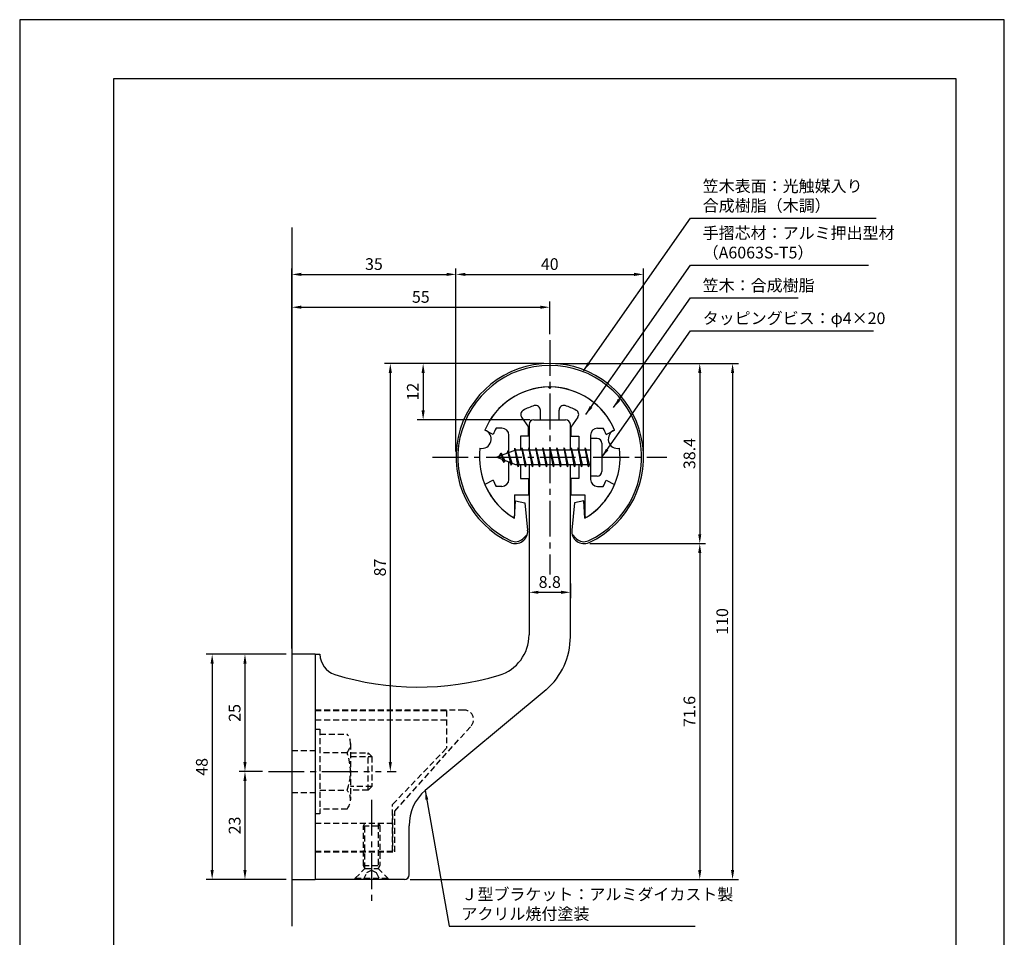
# Model space of a CAD drawing. Extents: x -54 to 210, y 0 to 297.
# Drawn here: x 0 to 210, y 101 to 297 of the extents above; entities that cross this region are included whole.
import ezdxf

# ---------------------------------------------------------------- set-up
doc = ezdxf.new("R2010")
doc.units = 0
doc.header["$LTSCALE"] = 0.4
doc.linetypes.add('CENTER2', pattern=[28.575, 19.05, -3.175, 3.175, -3.175])
doc.linetypes.add('HIDDEN2', pattern=[4.7625, 3.175, -1.5875])
doc.layers.get('DEFPOINTS').update_dxf_attribs({"linetype": 'CONTINUOUS'})
for name, color, linetype in [('BIS', 7, 'CONTINUOUS'), ('CENTER', 6, 'CENTER2'), ('DIMS', 1, 'CONTINUOUS'), ('GENKYO', 3, 'CONTINUOUS'), ('HIDDEN', 9, 'HIDDEN2'), ('MODEL', 7, 'CONTINUOUS'), ('SHINZAI', 7, 'CONTINUOUS'), ('TITLE', 7, 'CONTINUOUS'), ('ZYUSHI', 7, 'CONTINUOUS'), ('ZYUSHI2', 9, 'CONTINUOUS')]:
    doc.layers.add(name, color=color, linetype=linetype)
doc.styles.add('DIMS', font='romans.shx', dxfattribs={"width": 0.75, "bigfont": 'bigfont.shx'})
doc.styles.get("Standard").update_dxf_attribs({"font": 'romans.shx', "bigfont": 'bigfont.shx'})
doc.dimstyles.new('DIMS', dxfattribs={"dimscale": 0, "dimtxt": 2.5, "dimasz": 2, "dimexe": 1.25, "dimexo": 1.25, "dimtad": 1, "dimtxsty": 'DIMS', "dimcen": 0, "dimclrt": 7, "dimazin": 3, "dimtfac": 1, "dimtmove": 0, "dimatfit": 3})
doc.dimstyles.new('DIMS2', dxfattribs={"dimscale": 2, "dimtxt": 2.5, "dimasz": 2, "dimexe": 1, "dimexo": 1, "dimtad": 1, "dimtxsty": 'DIMS', "dimcen": 0, "dimclrt": 7, "dimazin": 3, "dimtfac": 1, "dimtix": 1, "dimtmove": 0, "dimatfit": 3})

# ---------------------------------------------------------------- blocks, each defined once
blk = doc.blocks.new('*D0')
at = {"layer": 'DEFPOINTS', "color": 0}
for p in [(113.05, 223.69), (86.05, 211.69), (110.15, 211.69)]:
    blk.add_point(p, dxfattribs=at)
at = {"layer": 'DIMS', "color": 0}
for p, q in [((111.8, 223.69), (84.8, 223.69)), ((86.05, 221.69), (86.05, 213.69)), ((108.9, 211.69), (84.8, 211.69))]:
    blk.add_line(p, q, dxfattribs=at)
for points in [[(85.71, 221.69), (86.38, 221.69), (86.05, 223.69)], [(85.71, 213.69), (86.38, 213.69), (86.05, 211.69)]]:
    blk.add_solid(points, dxfattribs=at)
at = {"layer": 'DIMS', "color": 7, "insert": (84.17, 217.69), "char_height": 2.5, "attachment_point": 5, "rotation": 90, "style": 'DIMS'}
blk.add_mtext('12', dxfattribs=at)
blk = doc.blocks.new('*D1')
at = {"layer": 'DEFPOINTS', "color": 0}
for p in [(113.05, 235.69), (113.05, 228.69), (58.05, 161.69)]:
    blk.add_point(p, dxfattribs=at)
at = {"layer": 'DIMS', "color": 0}
for p, q in [((58.05, 162.94), (58.05, 236.94)), ((60.05, 235.69), (111.05, 235.69)), ((113.05, 229.94), (113.05, 236.94))]:
    blk.add_line(p, q, dxfattribs=at)
for points in [[(60.05, 236.03), (60.05, 235.36), (58.05, 235.69)], [(111.05, 236.03), (111.05, 235.36), (113.05, 235.69)]]:
    blk.add_solid(points, dxfattribs=at)
at = {"layer": 'DIMS', "color": 7, "insert": (85.55, 237.57), "char_height": 2.5, "attachment_point": 5, "style": 'DIMS'}
blk.add_mtext('55', dxfattribs=at)
blk = doc.blocks.new('*D2')
at = {"layer": 'DEFPOINTS', "color": 0}
for p in [(93.05, 242.69), (93.05, 203.69), (58.05, 161.69)]:
    blk.add_point(p, dxfattribs=at)
at = {"layer": 'DIMS', "color": 0}
for p, q in [((58.05, 162.94), (58.05, 243.94)), ((93.05, 204.94), (93.05, 243.94)), ((60.05, 242.69), (91.05, 242.69))]:
    blk.add_line(p, q, dxfattribs=at)
for points in [[(60.05, 243.03), (60.05, 242.36), (58.05, 242.69)], [(91.05, 243.03), (91.05, 242.36), (93.05, 242.69)]]:
    blk.add_solid(points, dxfattribs=at)
at = {"layer": 'DIMS', "color": 7, "insert": (75.55, 244.57), "char_height": 2.5, "attachment_point": 5, "style": 'DIMS'}
blk.add_mtext('35', dxfattribs=at)
blk = doc.blocks.new('*D3')
at = {"layer": 'DEFPOINTS', "color": 0}
for p in [(113.05, 223.69), (77.09, 136.69), (79.05, 136.69)]:
    blk.add_point(p, dxfattribs=at)
at = {"layer": 'DIMS', "color": 0}
for p, q in [((111.8, 223.69), (77.8, 223.69)), ((79.05, 221.69), (79.05, 138.69)), ((78.34, 136.69), (80.3, 136.69))]:
    blk.add_line(p, q, dxfattribs=at)
for points in [[(78.71, 221.69), (79.38, 221.69), (79.05, 223.69)], [(78.71, 138.69), (79.38, 138.69), (79.05, 136.69)]]:
    blk.add_solid(points, dxfattribs=at)
at = {"layer": 'DIMS', "color": 7, "insert": (77.17, 180.19), "char_height": 2.5, "attachment_point": 5, "rotation": 90, "style": 'DIMS'}
blk.add_mtext('87', dxfattribs=at)
blk = doc.blocks.new('*D4')
at = {"layer": 'DEFPOINTS', "color": 0}
for p in [(133.05, 242.69), (93.05, 203.69), (133.05, 203.69)]:
    blk.add_point(p, dxfattribs=at)
at = {"layer": 'DIMS', "color": 0}
for p, q in [((93.05, 204.94), (93.05, 243.94)), ((133.05, 204.94), (133.05, 243.94)), ((95.05, 242.69), (131.05, 242.69))]:
    blk.add_line(p, q, dxfattribs=at)
for points in [[(95.05, 243.03), (95.05, 242.36), (93.05, 242.69)], [(131.05, 243.03), (131.05, 242.36), (133.05, 242.69)]]:
    blk.add_solid(points, dxfattribs=at)
at = {"layer": 'DIMS', "color": 7, "insert": (113.05, 244.57), "char_height": 2.5, "attachment_point": 5, "style": 'DIMS'}
blk.add_mtext('40', dxfattribs=at)
blk = doc.blocks.new('*D5')
at = {"layer": 'DEFPOINTS', "color": 0}
for p in [(113.05, 223.69), (120.35, 185.3), (145.05, 185.3)]:
    blk.add_point(p, dxfattribs=at)
at = {"layer": 'DIMS', "color": 0}
for p, q in [((114.3, 223.69), (146.3, 223.69)), ((145.05, 221.69), (145.05, 187.3)), ((121.6, 185.3), (146.3, 185.3))]:
    blk.add_line(p, q, dxfattribs=at)
for points in [[(144.71, 221.69), (145.38, 221.69), (145.05, 223.69)], [(144.71, 187.3), (145.38, 187.3), (145.05, 185.3)]]:
    blk.add_solid(points, dxfattribs=at)
at = {"layer": 'DIMS', "color": 7, "insert": (143.17, 204.49), "char_height": 2.5, "attachment_point": 5, "rotation": 90, "style": 'DIMS'}
blk.add_mtext('38.4', dxfattribs=at)
blk = doc.blocks.new('*D6')
at = {"layer": 'DEFPOINTS', "color": 0}
for p in [(113.05, 223.69), (82.05, 113.69), (152.05, 113.69)]:
    blk.add_point(p, dxfattribs=at)
at = {"layer": 'DIMS', "color": 0}
for p, q in [((114.3, 223.69), (153.3, 223.69)), ((152.05, 221.69), (152.05, 115.69)), ((83.3, 113.69), (153.3, 113.69))]:
    blk.add_line(p, q, dxfattribs=at)
for points in [[(151.71, 221.69), (152.38, 221.69), (152.05, 223.69)], [(151.71, 115.69), (152.38, 115.69), (152.05, 113.69)]]:
    blk.add_solid(points, dxfattribs=at)
at = {"layer": 'DIMS', "color": 7, "insert": (150.17, 168.69), "char_height": 2.5, "attachment_point": 5, "rotation": 90, "style": 'DIMS'}
blk.add_mtext('110', dxfattribs=at)
blk = doc.blocks.new('*D7')
at = {"layer": 'DEFPOINTS', "color": 0}
for p in [(120.35, 185.3), (82.05, 113.69), (145.05, 113.69)]:
    blk.add_point(p, dxfattribs=at)
at = {"layer": 'DIMS', "color": 0}
for p, q in [((121.6, 185.3), (146.3, 185.3)), ((145.05, 183.3), (145.05, 115.69)), ((83.3, 113.69), (146.3, 113.69))]:
    blk.add_line(p, q, dxfattribs=at)
for points in [[(144.71, 183.3), (145.38, 183.3), (145.05, 185.3)], [(144.71, 115.69), (145.38, 115.69), (145.05, 113.69)]]:
    blk.add_solid(points, dxfattribs=at)
at = {"layer": 'DIMS', "color": 7, "insert": (143.17, 149.49), "char_height": 2.5, "attachment_point": 5, "rotation": 90, "style": 'DIMS'}
blk.add_mtext('71.6', dxfattribs=at)
blk = doc.blocks.new('*D8')
at = {"layer": 'DEFPOINTS', "color": 0}
for p in [(53.05, 136.69), (48.05, 113.69), (58.05, 113.69)]:
    blk.add_point(p, dxfattribs=at)
at = {"layer": 'DIMS', "color": 0}
for p, q in [((51.8, 136.69), (46.8, 136.69)), ((48.05, 134.69), (48.05, 115.69)), ((56.8, 113.69), (46.8, 113.69))]:
    blk.add_line(p, q, dxfattribs=at)
for points in [[(47.71, 134.69), (48.38, 134.69), (48.05, 136.69)], [(47.71, 115.69), (48.38, 115.69), (48.05, 113.69)]]:
    blk.add_solid(points, dxfattribs=at)
at = {"layer": 'DIMS', "color": 7, "insert": (46.17, 125.19), "char_height": 2.5, "attachment_point": 5, "rotation": 90, "style": 'DIMS'}
blk.add_mtext('23', dxfattribs=at)
blk = doc.blocks.new('*D9')
at = {"layer": 'DEFPOINTS', "color": 0}
for p in [(58.05, 161.69), (41.05, 113.69), (58.05, 113.69)]:
    blk.add_point(p, dxfattribs=at)
at = {"layer": 'DIMS', "color": 0}
for p, q in [((56.8, 161.69), (39.8, 161.69)), ((41.05, 159.69), (41.05, 115.69)), ((56.8, 113.69), (39.8, 113.69))]:
    blk.add_line(p, q, dxfattribs=at)
for points in [[(40.71, 159.69), (41.38, 159.69), (41.05, 161.69)], [(40.71, 115.69), (41.38, 115.69), (41.05, 113.69)]]:
    blk.add_solid(points, dxfattribs=at)
at = {"layer": 'DIMS', "color": 7, "insert": (39.17, 137.69), "char_height": 2.5, "attachment_point": 5, "rotation": 90, "style": 'DIMS'}
blk.add_mtext('48', dxfattribs=at)
blk = doc.blocks.new('*D10')
at = {"layer": 'DEFPOINTS', "color": 0}
for p in [(58.05, 161.69), (48.05, 136.69), (53.05, 136.69)]:
    blk.add_point(p, dxfattribs=at)
at = {"layer": 'DIMS', "color": 0}
for p, q in [((56.8, 161.69), (46.8, 161.69)), ((48.05, 159.69), (48.05, 138.69)), ((51.8, 136.69), (46.8, 136.69))]:
    blk.add_line(p, q, dxfattribs=at)
for points in [[(47.71, 159.69), (48.38, 159.69), (48.05, 161.69)], [(47.71, 138.69), (48.38, 138.69), (48.05, 136.69)]]:
    blk.add_solid(points, dxfattribs=at)
at = {"layer": 'DIMS', "color": 7, "insert": (46.17, 149.19), "char_height": 2.5, "attachment_point": 5, "rotation": 90, "style": 'DIMS'}
blk.add_mtext('25', dxfattribs=at)
blk = doc.blocks.new('*D11')
at = {"layer": 'DEFPOINTS', "color": 0}
for p in [(108.65, 178.03), (117.45, 178.03), (117.45, 174.91)]:
    blk.add_point(p, dxfattribs=at)
at = {"layer": 'DIMS', "color": 0}
for p, q in [((108.65, 176.78), (108.65, 173.66)), ((117.45, 176.78), (117.45, 173.66)), ((110.65, 174.91), (115.45, 174.91))]:
    blk.add_line(p, q, dxfattribs=at)
for points in [[(110.65, 175.24), (110.65, 174.57), (108.65, 174.91)], [(115.45, 175.24), (115.45, 174.57), (117.45, 174.91)]]:
    blk.add_solid(points, dxfattribs=at)
at = {"layer": 'DIMS', "color": 7, "insert": (113.05, 176.78), "char_height": 2.5, "attachment_point": 5, "style": 'DIMS'}
blk.add_mtext('8.8', dxfattribs=at)

msp = doc.modelspace()

# ---------------------------------------------------------------- linework, layer by layer
at = {"layer": 'BIS'}
for p, q in [((121.74561786, 207.6917973), (121.74561786, 199.6917973)), ((123.14561786, 207.6917973), (121.74561786, 207.6917973)), ((124.14561786, 206.6917973), (124.14561786, 200.6917973)), ((105.74561786, 205.1917973), (101.74561786, 203.6917973)), ((102.59561786, 204.54454754), (102.17061786, 203.8511723)), ((102.59561786, 204.54454754), (102.94879255, 204.14298781)), ((103.34561786, 202.55779707), (102.59561786, 204.54454754)), ((102.59561786, 204.54454754), (103.48711233, 203.03873688)), ((104.09561786, 205.10704754), (103.91903052, 204.50682705)), ((104.84561786, 201.99529707), (104.09561786, 205.10704754)), ((104.09561786, 205.10704754), (104.3316922, 204.66157518)), ((104.09561786, 205.10704754), (104.94389476, 202.49244347)), ((105.57005614, 205.65996189), (105.45604195, 205.08320634)), ((106.34561786, 201.6917973), (105.57005614, 205.65996189)), ((105.57005614, 205.65996189), (106.43936786, 202.1917973)), ((105.59561786, 205.52917525), (105.73333229, 205.1917973)), ((121.74561786, 205.1917973), (105.74561786, 205.1917973)), ((107.09561786, 205.6917973), (107.00186786, 205.1917973)), ((107.84561786, 201.6917973), (107.09561786, 205.6917973)), ((107.09561786, 205.6917973), (107.93936786, 202.1917973)), ((107.09561786, 205.6917973), (107.28311786, 205.1917973)), ((108.59561786, 205.6917973), (108.50186786, 205.1917973)), ((109.34561786, 201.6917973), (108.59561786, 205.6917973)), ((108.59561786, 205.6917973), (108.78311786, 205.1917973)), ((108.59561786, 205.6917973), (109.43936786, 202.1917973)), ((110.09561786, 205.6917973), (110.00186786, 205.1917973)), ((110.84561786, 201.6917973), (110.09561786, 205.6917973)), ((110.09561786, 205.6917973), (110.28311786, 205.1917973)), ((110.09561786, 205.6917973), (110.93936786, 202.1917973)), ((111.59561786, 205.6917973), (111.50186786, 205.1917973)), ((111.59561786, 205.6917973), (111.78311786, 205.1917973)), ((111.59561786, 205.6917973), (112.43936786, 202.1917973)), ((112.34561786, 201.6917973), (111.59561786, 205.6917973)), ((113.09561786, 205.6917973), (113.00186786, 205.1917973)), ((113.84561786, 201.6917973), (113.09561786, 205.6917973)), ((113.09561786, 205.6917973), (113.28311786, 205.1917973)), ((113.09561786, 205.6917973), (113.93936786, 202.1917973)), ((114.59561786, 205.6917973), (114.50186786, 205.1917973)), ((115.34561786, 201.6917973), (114.59561786, 205.6917973)), ((114.59561786, 205.6917973), (114.78311786, 205.1917973)), ((114.59561786, 205.6917973), (115.43936786, 202.1917973)), ((116.09561786, 205.6917973), (116.00186786, 205.1917973)), ((116.84561786, 201.6917973), (116.09561786, 205.6917973)), ((116.09561786, 205.6917973), (116.28311786, 205.1917973)), ((116.09561786, 205.6917973), (116.93936786, 202.1917973)), ((117.59561786, 205.6917973), (117.50186786, 205.1917973)), ((118.34561786, 201.6917973), (117.59561786, 205.6917973)), ((117.59561786, 205.6917973), (117.78311786, 205.1917973)), ((117.59561786, 205.6917973), (118.43936786, 202.1917973)), ((119.09561786, 205.6917973), (119.00186786, 205.1917973)), ((119.09561786, 205.6917973), (119.93936786, 202.1917973)), ((119.84561786, 201.6917973), (119.09561786, 205.6917973)), ((119.09561786, 205.6917973), (119.28311786, 205.1917973)), ((120.59561786, 205.6917973), (120.50186786, 205.1917973)), ((121.34561786, 201.6917973), (120.59561786, 205.6917973)), ((120.59561786, 205.6917973), (120.78311786, 205.1917973)), ((120.59561786, 205.6917973), (121.43936786, 202.1917973)), ((101.74561786, 203.6917973), (105.74561786, 202.1917973)), ((103.34561786, 202.55779707), (102.87596079, 203.2679187)), ((103.48711233, 203.03873688), (103.34561786, 202.55779707)), ((104.56262891, 202.63541816), (104.84561786, 201.99529707)), ((104.94389476, 202.49244347), (104.84561786, 201.99529707)), ((105.74561786, 202.1917973), (121.74561786, 202.1917973)), ((106.15811786, 202.1917973), (106.34561786, 201.6917973)), ((106.43936786, 202.1917973), (106.34561786, 201.6917973)), ((107.65811786, 202.1917973), (107.84561786, 201.6917973)), ((107.93936786, 202.1917973), (107.84561786, 201.6917973)), ((109.15811786, 202.1917973), (109.34561786, 201.6917973)), ((109.43936786, 202.1917973), (109.34561786, 201.6917973)), ((110.65811786, 202.1917973), (110.84561786, 201.6917973)), ((110.93936786, 202.1917973), (110.84561786, 201.6917973)), ((112.15811786, 202.1917973), (112.34561786, 201.6917973)), ((112.43936786, 202.1917973), (112.34561786, 201.6917973)), ((113.65811786, 202.1917973), (113.84561786, 201.6917973)), ((113.93936786, 202.1917973), (113.84561786, 201.6917973)), ((115.15811786, 202.1917973), (115.34561786, 201.6917973)), ((115.43936786, 202.1917973), (115.34561786, 201.6917973)), ((116.65811786, 202.1917973), (116.84561786, 201.6917973)), ((116.93936786, 202.1917973), (116.84561786, 201.6917973)), ((118.15811786, 202.1917973), (118.34561786, 201.6917973)), ((118.43936786, 202.1917973), (118.34561786, 201.6917973)), ((119.65811786, 202.1917973), (119.84561786, 201.6917973)), ((119.93936786, 202.1917973), (119.84561786, 201.6917973)), ((121.15811786, 202.1917973), (121.34561786, 201.6917973)), ((121.43936786, 202.1917973), (121.34561786, 201.6917973)), ((123.14561786, 199.6917973), (121.74561786, 199.6917973))]:
    msp.add_line(p, q, dxfattribs=at)
for centre, start, end in [((123.14561786, 206.6917973), 0, 90), ((123.14561786, 200.6917973), 270, 0)]:
    msp.add_arc(centre, 1, start, end, dxfattribs=at)
at = {"layer": 'CENTER'}
for p, q in [((113.04561786, 228.6917973), (113.04561786, 178.6917973)), ((88.04561786, 203.6917973), (138.04561786, 203.6917973)), ((53.04561786, 136.6917973), (77.09488116, 136.6917973)), ((75.04561786, 130.6917973), (75.04561786, 108.6917973))]:
    msp.add_line(p, q, dxfattribs=at)
at = {"layer": 'DEFPOINTS'}
msp.add_lwpolyline([(0, 0), (210, 0), (210, 297), (0, 297)], close=True, dxfattribs=at)
at = {"layer": 'GENKYO'}
msp.add_line((58.04561786, 252.6917973), (58.04561786, 103.6917973), dxfattribs=at)
at = {"layer": 'HIDDEN'}
for p, q in [((94.81385493, 149.7917973), (63.04561786, 149.7917973)), ((63.04561786, 149.6917973), (91.04561786, 149.6917973)), ((91.04561786, 149.6917973), (91.04561786, 141.6917973)), ((63.04561786, 147.6917973), (91.04561786, 147.6917973)), ((63.04561786, 145.6917973), (64.04561786, 145.6917973)), ((64.04561786, 145.6917973), (64.04561786, 127.6917973)), ((80.04561786, 128.26358633), (96.25783133, 146.40798658)), ((64.04561786, 144.6917973), (69.85932636, 144.6917973)), ((58.04561786, 141.1917973), (63.04561786, 141.1917973)), ((70.54561786, 142.6917973), (70.54561786, 130.6917973)), ((79.54561786, 129.6917973), (91.04561786, 141.6917973)), ((69.85932636, 140.6917973), (64.04561786, 140.6917973)), ((70.54561786, 140.6917973), (74.29488116, 140.6917973)), ((70.54561786, 139.8917973), (75.09488116, 139.8917973)), ((74.29488116, 132.6917973), (74.29488116, 140.6917973)), ((74.29488116, 140.6917973), (75.09488116, 139.8917973)), ((75.09488116, 139.8917973), (75.09488116, 133.4917973)), ((64.04561786, 132.6917973), (69.85932636, 132.6917973)), ((75.09488116, 133.4917973), (70.54561786, 133.4917973)), ((74.29488116, 132.6917973), (70.54561786, 132.6917973)), ((75.09488116, 133.4917973), (74.29488116, 132.6917973)), ((58.04561786, 132.1917973), (63.04561786, 132.1917973)), ((69.85932636, 128.6917973), (64.04561786, 128.6917973)), ((79.54561786, 119.6917973), (79.54561786, 129.6917973)), ((80.04561786, 119.5917973), (80.04561786, 128.26358633)), ((64.04561786, 127.6917973), (63.04561786, 127.6917973)), ((79.54561786, 127.6917973), (79.54561786, 119.6917973)), ((63.04561786, 125.6917973), (79.54561786, 125.6917973)), ((73.29561786, 125.08557952), (73.64561786, 125.6917973)), ((73.29561786, 116.64801509), (73.29561786, 125.08557952)), ((73.29561786, 125.08557952), (76.79561786, 125.08557952)), ((73.64561786, 116.0417973), (73.64561786, 125.6917973)), ((76.44561786, 125.6917973), (76.44561786, 116.0417973)), ((76.44561786, 125.6917973), (76.79561786, 125.08557952)), ((76.79561786, 125.08557952), (76.79561786, 116.64801509)), ((63.04561786, 119.6917973), (79.54561786, 119.6917973)), ((63.04561786, 119.6917973), (79.54561786, 119.6917973)), ((63.04561786, 119.5917973), (80.04561786, 119.5917973)), ((71.54561786, 113.9417973), (73.64561786, 116.0417973)), ((73.29561786, 116.64801509), (76.79561786, 116.64801509)), ((73.64561786, 116.0417973), (73.29561786, 116.64801509)), ((73.64561786, 116.0417973), (76.44561786, 116.0417973)), ((74.04561786, 115.1917973), (75.04561786, 115.6917973)), ((75.04561786, 115.6917973), (76.04561786, 115.1917973)), ((76.79561786, 116.64801509), (76.44561786, 116.0417973)), ((76.44561786, 116.0417973), (78.54561786, 113.9417973)), ((71.54561786, 113.9417973), (78.54561786, 113.9417973)), ((71.54561786, 113.6917973), (71.54561786, 113.9417973)), ((73.29561786, 113.6917973), (74.04561786, 115.1917973)), ((76.04561786, 115.1917973), (76.79561786, 113.6917973)), ((78.54561786, 113.9417973), (78.54561786, 113.6917973))]:
    msp.add_line(p, q, dxfattribs=at)
for centre, radius, start, end in [((94.81385493, 147.7917973), 2, 316.2188752351, 90), ((67.28825855, 142.6917973), 3.25735931, 322.1211205083, 37.8788794917), ((58.54561786, 136.6917973), 12, 340.5287793655, 19.4712206345), ((67.28825855, 130.6917973), 3.25735931, 322.1211205083, 37.8788794917)]:
    msp.add_arc(centre, radius, start, end, dxfattribs=at)
at = {"layer": 'MODEL'}
for p, q in [((108.64561786, 210.6917973), (108.64561786, 205.1917973)), ((109.64561786, 211.6917973), (116.44561786, 211.6917973)), ((117.44561786, 205.1917973), (117.44561786, 210.6917973)), ((108.64561786, 202.1917973), (108.64561786, 165.83534003)), ((117.44561786, 165.43929816), (117.44561786, 202.1917973)), ((58.04561786, 161.6917973), (58.04561786, 113.6917973)), ((63.04561786, 161.6917973), (58.04561786, 161.6917973)), ((63.04561786, 161.6917973), (63.04561786, 113.6917973)), ((63.04561786, 161.6917973), (64.04561786, 161.6917973)), ((112.28829858, 154.12021532), (86.48383071, 132.68154761)), ((83.04561786, 114.6917973), (83.04561786, 125.13549239)), ((58.04561786, 113.6917973), (63.04561786, 113.6917973)), ((82.04561786, 113.6917973), (63.04561786, 113.6917973))]:
    msp.add_line(p, q, dxfattribs=at)
for centre, radius, start, end in [((109.64561786, 210.6917973), 1, 90, 180), ((116.44561786, 210.6917973), 1, 0, 90), ((99.64561786, 165.83534003), 9, 286.6706141056, 0), ((102.44561786, 165.43929816), 15, 311.0090869015, 0), ((68.54561786, 161.6917973), 4.5, 180, 252.7374475912), ((85.01528695, 214.6917973), 60, 252.7374475912, 286.6706141056), ((93.04561786, 125.13549239), 10, 131.0090869016, 180), ((82.04561786, 114.6917973), 1, 270, 0)]:
    msp.add_arc(centre, radius, start, end, dxfattribs=at)
at = {"layer": 'SHINZAI'}
for p, q in [((113.04561786, 218.3917973), (112.7485596, 218.68885556)), ((113.04561786, 218.3917973), (113.34267612, 218.68885556)), ((107.05044066, 212.25379767), (108.54561786, 210.11846333)), ((111.04561786, 211.6917973), (111.04561786, 213.7541032)), ((115.04561786, 211.6917973), (115.04561786, 213.7541032)), ((119.04079506, 212.25379767), (117.54561786, 210.11846333)), ((108.54561786, 208.1917973), (108.54561786, 210.11846333)), ((111.04561786, 211.6917973), (115.04561786, 211.6917973)), ((117.54561786, 210.11846333), (117.54561786, 208.1917973)), ((100.98026518, 208.53196926), (99.21214419, 209.4913668)), ((102.84561786, 209.8917973), (101.61933238, 209.8917973)), ((104.34561786, 204.6667973), (104.34561786, 208.3917973)), ((106.84561786, 208.1917973), (106.84561786, 205.1917973)), ((108.54561786, 208.1917973), (106.84561786, 208.1917973)), ((117.54561786, 208.1917973), (119.24561786, 208.1917973)), ((119.24561786, 208.1917973), (119.24561786, 205.1917973)), ((121.74561786, 208.3917973), (121.74561786, 203.9917973)), ((123.24561786, 209.8917973), (124.47190335, 209.8917973)), ((125.11097054, 208.53196926), (126.87909153, 209.4913668)), ((104.34561786, 198.9917973), (104.34561786, 202.7167973)), ((106.84561786, 202.1917973), (106.84561786, 199.1917973)), ((119.24561786, 202.1917973), (119.24561786, 199.1917973)), ((121.74561786, 203.3917973), (121.74561786, 198.9917973)), ((100.98026518, 198.85162534), (99.21214419, 197.89222781)), ((102.84561786, 197.4917973), (101.61933238, 197.4917973)), ((106.84561786, 199.1917973), (108.54561786, 199.1917973)), ((108.54561786, 199.1917973), (108.54561786, 195.6917973)), ((119.24561786, 199.1917973), (117.54561786, 199.1917973)), ((117.54561786, 199.1917973), (117.54561786, 195.6917973)), ((123.24561786, 197.4917973), (124.47190335, 197.4917973)), ((125.11097054, 198.85162534), (126.87909153, 197.89222781)), ((105.54561786, 195.6917973), (108.54561786, 195.6917973)), ((105.54561786, 195.6917973), (105.54561786, 191.23186151)), ((117.54561786, 195.6917973), (120.54561786, 195.6917973)), ((120.54561786, 195.6917973), (120.54561786, 191.23186151))]:
    msp.add_line(p, q, dxfattribs=at)
for centre, radius, start, end in [((113.04561786, 203.6917973), 15, 91.1347531453, 157.2545350821), ((113.04561786, 203.6917973), 15, 22.7454649179, 88.8652468547), ((113.04561786, 203.6917973), 11.5, 106.601549599, 119.5349762001), ((110.04561786, 213.7541032), 1, 0, 106.601549599), ((116.04561786, 213.7541032), 1, 73.398450401, 180), ((113.04561786, 203.6917973), 11.5, 60.4650237999, 73.398450401), ((107.8695927, 212.82737411), 1, 119.5349762001, 215), ((118.22164302, 212.82737411), 1, 325, 60.4650237999), ((113.04561786, 203.6917973), 13, 151.5153646048, 158.1411741696), ((102.84561786, 208.3917973), 1.5, 0, 90), ((123.24561786, 208.3917973), 1.5, 90, 180), ((113.04561786, 203.6917973), 13, 21.8588258304, 28.4846353952), ((113.04561786, 203.6917973), 15, 202.6785995274, 237.9531689134), ((113.04561786, 203.6917973), 13, 201.8588258304, 208.4846353952), ((102.84561786, 198.9917973), 1.5, 270, 0), ((113.04561786, 203.6917973), 15, 302.0468310866, 337.2545350821), ((123.24561786, 198.9917973), 1.5, 180, 270), ((113.04561786, 203.6917973), 13, 331.5153646048, 338.1411741696), ((105.24561786, 191.23186151), 0.3, 237.9531689134, 0), ((120.84561786, 191.23186151), 0.3, 180, 302.0468310866)]:
    msp.add_arc(centre, radius, start, end, dxfattribs=at)
at = {"layer": 'TITLE'}
msp.add_lwpolyline([(20, 12.625), (199.75, 12.625), (199.75, 284.375), (20, 284.375)], close=True, dxfattribs=at)
at = {"layer": 'ZYUSHI', "ltscale": 0.5}
for p, q in [((105.54561786, 190.70141625), (105.74561786, 194.40141625)), ((105.74561786, 194.40141625), (107.74561786, 194.00141625)), ((107.74561786, 194.00141625), (108.33260284, 188.15700236)), ((118.34561786, 194.00141625), (117.75863288, 188.15700236)), ((120.34561786, 194.40141625), (118.34561786, 194.00141625)), ((120.54561786, 190.70141625), (120.34561786, 194.40141625))]:
    msp.add_line(p, q, dxfattribs=at)
for centre, radius, start, end in [((113.04561786, 203.6917973), 20, 294.8055636868, 245.1944363132), ((113.04561786, 203.6917973), 15, 22.6451074586, 157.3548925414), ((98.55673047, 207.57408298), 2, 258.8225537295, 71.1774462707), ((127.53450526, 207.57408298), 2, 108.8225537295, 281.1774462707), ((113.04561786, 203.6917973), 15, 172.6451074585, 240), ((113.04561786, 203.6917973), 15, 300, 7.3548925415), ((105.74561786, 187.89717797), 2.6, 245.1944363132, 5.7352813028), ((120.34561786, 187.89717797), 2.6, 174.2647186972, 294.8055636868)]:
    msp.add_arc(centre, radius, start, end, dxfattribs=at)
at = {"layer": 'ZYUSHI2', "ltscale": 0.5}
for p, q in [((107.30125278, 186.34154305), (108.28104868, 187.32133894)), ((118.78998294, 186.34154305), (117.81018704, 187.32133894))]:
    msp.add_line(p, q, dxfattribs=at)
for centre, radius, start, end in [((113.04561786, 203.6917973), 19.6, 294.8055636868, 245.1944363132), ((105.74561786, 187.89717797), 2.2, 245.1944363132, 315), ((120.34561786, 187.89717797), 2.2, 225, 294.8055636868)]:
    msp.add_arc(centre, radius, start, end, dxfattribs=at)

# ---------------------------------------------------------------- texts
at = {"layer": 'DIMS', "color": 7, "char_height": 2.5, "attachment_point": 7}
for s, insert in [('笠木表面：光触媒入り\\P\u3000\u3000\u3000\u3000\u3000合成樹脂（木調）', (145.67061786, 255.31672772)), ('手摺芯材：アルミ押出型材\\P\u3000\u3000\u3000（A6063S-T5）', (145.67061786, 245.31672772)), ('笠木：合成樹脂', (145.67061786, 238.31672772)), ('タッピングビス：φ4×20', (145.67061786, 231.31672772)), ('Ｊ型ブラケット：アルミダイカスト製\\Pアクリル焼付塗装', (94.22050585, 104.3167973))]:
    msp.add_mtext(s, dxfattribs=dict(at, insert=insert))

# ---------------------------------------------------------------- dimensions: what is measured, and where the dimension line sits
at = {"layer": 'DIMS'}
for base, p1, p2, override, picture, middle in [((93.0456178607, 242.6917973028), (58.0456178607, 161.6917973028), (93.0456178607, 203.6917973028), {"dimscale": 1, "dimdec": 8}, '*D2', (75.5456178607, 244.5667973028)), ((133.0456178607, 242.6917973028), (93.0456178607, 203.6917973028), (133.0456178607, 203.6917973028), {"dimscale": 1, "dimdec": 8, "dimtmove": 1}, '*D4', (113.0456178607, 244.5667973028)), ((113.0456178607, 235.6917973028), (58.0456178607, 161.6917973028), (113.0456178607, 228.6917973028), {"dimscale": 1, "dimdec": 8}, '*D1', (85.5456178607, 237.5667973028)), ((117.4456178607, 174.9057263775), (108.6456178607, 178.0311024493), (117.4456178607, 178.0311024493), {"dimscale": 1, "dimdec": 8}, '*D11', (113.0456178607, 176.7807263775))]:
    dim = msp.add_linear_dim(base=base, p1=p1, p2=p2, dimstyle='DIMS', override=override, dxfattribs=at)
    dim.commit()
    dim.dimension.update_dxf_attribs({"geometry": picture, "text_midpoint": middle})
for base, p1, p2, override, picture, middle in [((79.0456178607, 136.6917973028), (113.0456178607, 223.6917973028), (77.0948811646, 136.6917973028), {"dimscale": 1, "dimdec": 8}, '*D3', (77.1706178607, 180.1917973028)), ((152.0456178607, 113.6917973028), (113.0456178607, 223.6917973028), (82.0456178607, 113.6917973028), {"dimscale": 1, "dimdec": 8}, '*D6', (150.1706178607, 168.6917973028)), ((86.0456178607, 211.6917973028), (113.0456178607, 223.6917973028), (110.1456178607, 211.6917973028), {"dimscale": 1, "dimdec": 8}, '*D0', (84.1706178607, 217.6917973028)), ((145.04561786, 185.29717797), (113.04561786, 223.6917973), (120.34561786, 185.29717797), {"dimscale": 1, "dimdec": 1}, '*D5', (143.17061786, 204.49448763)), ((145.04561786, 113.6917973), (120.34561786, 185.29717797), (82.04561786, 113.6917973), {"dimscale": 1, "dimdec": 1}, '*D7', (143.17061786, 149.49448763)), ((41.0456178607, 113.6917973028), (58.0456178607, 161.6917973028), (58.0456178607, 113.6917973028), {"dimscale": 1, "dimdec": 8}, '*D9', (39.1706178607, 137.6917973028)), ((48.0456178607, 136.6917973028), (58.0456178607, 161.6917973028), (53.0456178607, 136.6917973028), {"dimscale": 1, "dimdec": 8}, '*D10', (46.1706178607, 149.1917973028)), ((48.0456178607, 113.6917973028), (53.0456178607, 136.6917973028), (58.0456178607, 113.6917973028), {"dimscale": 1, "dimdec": 8, "dimtmove": 1}, '*D8', (46.1706178607, 125.1917973028))]:
    dim = msp.add_linear_dim(base=base, p1=p1, p2=p2, angle=90, dimstyle='DIMS', override=override, dxfattribs=at)
    dim.commit()
    dim.dimension.update_dxf_attribs({"geometry": picture, "text_midpoint": middle})

# ---------------------------------------------------------------- leaders
at = {"layer": 'DIMS', "annotation_type": 0, "has_hookline": 1, "hookline_direction": 0}
for points, text_width in [([(120.23223807, 222.10126916), (143.04561786, 254.69172772), (145.04561786, 254.69172772)], 37), ([(120.72751544, 212.80880643), (143.04561786, 244.69172772), (145.04561786, 244.69172772)], 35.33333333), ([(126.67972631, 214.3119429), (143.04561786, 237.69172772), (145.04561786, 237.69172772)], 20.33333333), ([(124.14561786, 203.6917973), (143.04561786, 230.69172772), (145.04561786, 230.69172772)], 36.45238095), ([(86.48383071, 132.68154761), (91.59550585, 103.6917973), (93.59550585, 103.6917973)], 49.83333333)]:
    msp.add_leader(points, dimstyle='DIMS2', override={"dimscale": 1, "dimasz": 2}, dxfattribs=dict(at, text_width=text_width))

doc.saveas('drawing.dxf')
